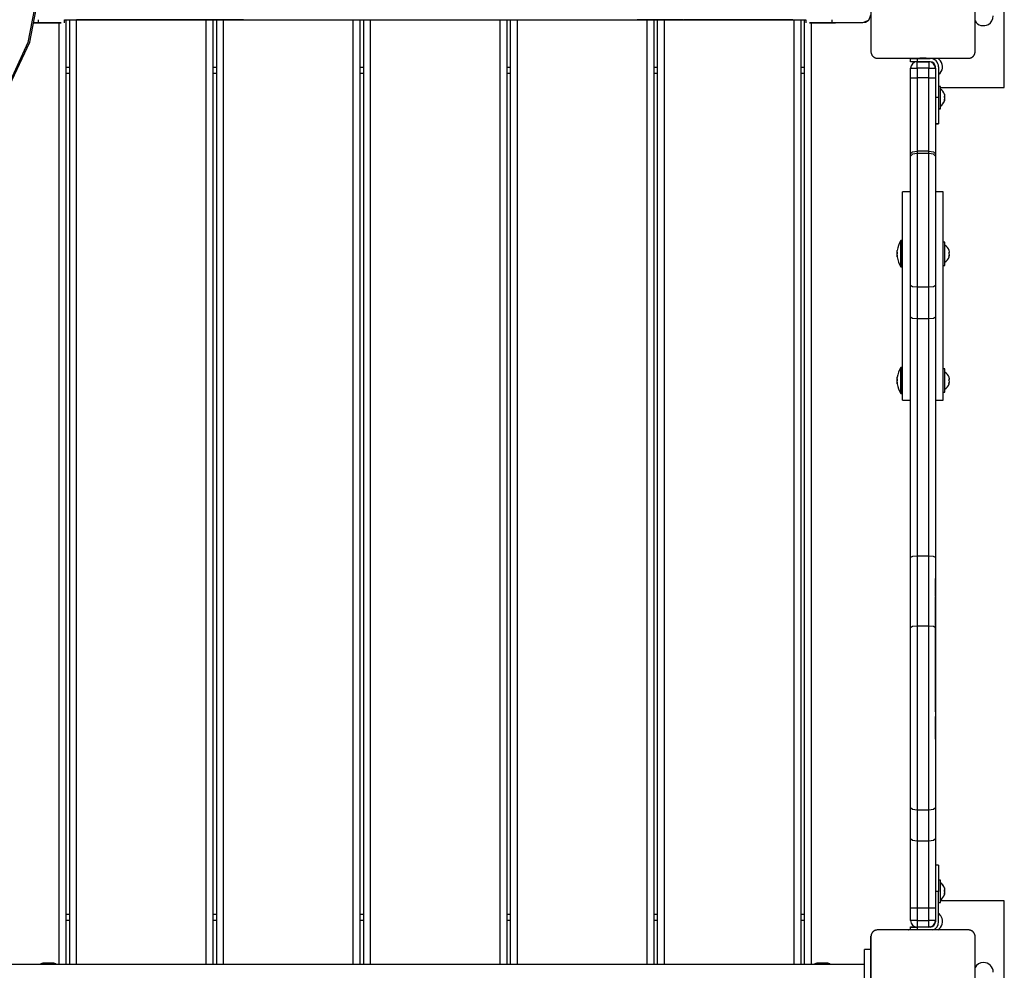
# Model space of a CAD drawing. Units: inches. Extents: x 99 to 201, y 33 to 178.
# Drawn here: x 154 to 162, y 60 to 67 of the extents above; entities that cross this region are included whole.
import ezdxf

# ---------------------------------------------------------------- set-up
doc = ezdxf.new("R2010")
doc.units = ezdxf.units.IN
doc.header["$MEASUREMENT"] = 0
doc.layers.add('Ebene 1', color=7, linetype='Continuous')

# ---------------------------------------------------------------- blocks, each defined once
blk = doc.blocks.new('block 2')
at = {"layer": 'Ebene 1', "color": 179, "lineweight": 25, "true_color": 0x1a171b}
for points in [[(161.6515, 66.9634), (161.6515, 68.2132)], [(160.6265, 67.938), (160.6265, 67.588), (160.6265, 67.2379)], [(161.4268, 67.2379), (161.4268, 67.588), (161.4268, 67.938)], [(154.2476, 67.8384), (154.1453, 67.3086), (153.9227, 66.8318), (153.6185, 66.4903), (153.285, 66.3439)], [(153.3312, 66.3822), (153.6516, 66.5231), (153.9448, 66.8517), (154.1587, 67.311), (154.2569, 67.8208)], [(160.6265, 67.5242), (160.6076, 67.4784), (160.5618, 67.4591)], [(160.6265, 67.5242), (160.6076, 67.4784), (160.5618, 67.4591)], [(154.2814, 67.4588), (154.2476, 67.4588), (154.188, 67.4588)], [(154.1883, 67.4591), (154.2479, 67.4591), (154.2817, 67.4591)], [(154.2817, 67.4591), (154.2479, 67.4591), (154.1883, 67.4591)], [(154.1883, 67.4591), (154.2266, 67.4591)], [(154.1883, 67.4588), (154.2476, 67.4588), (154.2814, 67.4588)], [(154.2262, 67.4588), (154.2262, 67.4591)], [(154.2266, 67.4591), (154.2266, 67.4843)], [(154.3864, 60.222), (154.3864, 67.4588)], [(154.4261, 67.4588), (154.4261, 67.4591)], [(154.4267, 67.4591), (154.4267, 67.4843)], [(154.4267, 67.4836), (160.126, 67.4836)], [(154.4364, 67.4836), (154.4364, 60.222)], [(154.4664, 60.222), (154.4664, 67.4836)], [(154.5163, 67.4836), (154.5163, 60.222)], [(154.5735, 67.4839), (154.5174, 67.4839), (154.5463, 67.4839)], [(154.5463, 67.4839), (154.764, 67.4839), (155.0989, 67.4839)], [(154.5735, 67.4839), (154.5742, 67.4839), (154.5749, 67.4839)], [(154.855, 67.4836), (154.6931, 67.4839), (154.5735, 67.4839)], [(154.6614, 67.4839), (154.6372, 67.4839), (154.6838, 67.4839)], [(154.66, 67.4839), (154.6607, 67.4839), (154.6614, 67.4839)], [(155.1819, 67.4839), (154.8663, 67.4839), (154.6614, 67.4839)], [(154.6838, 67.4839), (154.7912, 67.4839), (154.9366, 67.4836)], [(154.855, 67.4836), (154.8553, 67.4836), (154.8557, 67.4839)], [(155.0203, 67.4836), (154.9315, 67.4836), (154.855, 67.4836)], [(154.9366, 67.4836), (154.9821, 67.4836), (155.0352, 67.4836)], [(154.9931, 67.4839), (154.9573, 67.4839), (155.0345, 67.4839)], [(154.9931, 67.4839), (155.1344, 67.4839), (155.2732, 67.4839)], [(155.1681, 67.4836), (155.0941, 67.4836), (155.0203, 67.4836)], [(155.2236, 67.4839), (155.1295, 67.4839), (155.0345, 67.4839)], [(155.0352, 67.4836), (155.1003, 67.4836), (155.1657, 67.4836)], [(155.0989, 67.4839), (155.2663, 67.4839), (155.4344, 67.4839)], [(155.1681, 67.4836), (155.227, 67.4836), (155.1657, 67.4836)], [(155.1816, 67.4839), (155.1816, 67.4839), (155.1819, 67.4839)], [(155.3524, 67.4839), (155.2674, 67.4839), (155.1819, 67.4839)], [(155.358, 67.4839), (155.2942, 67.4839), (155.2236, 67.4839)], [(155.2388, 67.4839), (155.2332, 67.4839), (155.318, 67.4839)], [(155.2388, 67.4839), (155.319, 67.4839), (155.3724, 67.4839)], [(155.2732, 67.4839), (155.3325, 67.4839), (155.4003, 67.4839)], [(155.2963, 67.4839), (155.297, 67.4839), (155.298, 67.4839)], [(155.298, 67.4839), (155.3049, 67.4839), (155.309, 67.4839), (155.309, 67.4839), (155.3094, 67.4839)], [(155.3959, 67.4836), (155.3187, 67.4836), (155.298, 67.4839)], [(155.298, 67.4839), (155.3083, 67.4839), (155.307, 67.4839)], [(155.307, 67.4839), (155.3077, 67.4839), (155.3094, 67.4839), (155.3118, 67.4839)], [(155.307, 67.4839), (155.348, 67.4839), (155.4482, 67.4839)], [(155.318, 67.4839), (155.3177, 67.4839), (155.3173, 67.4839)], [(155.4865, 67.4839), (155.4193, 67.4839), (155.318, 67.4839)], [(155.3724, 67.4839), (155.3738, 67.4839), (155.3524, 67.4839)], [(155.3573, 67.4839), (155.3576, 67.4839), (155.358, 67.4839)], [(155.4534, 67.4839), (155.4021, 67.4839), (155.358, 67.4839)], [(155.5368, 67.4836), (155.4751, 67.4836), (155.3959, 67.4836)], [(155.4003, 67.4839), (155.4145, 67.4839), (155.4362, 67.4839)], [(155.4279, 67.4839), (155.4182, 67.4839)], [(155.4182, 67.4839), (155.5395, 67.4839), (155.6343, 67.4836)], [(155.4279, 67.4839), (155.4286, 67.4839), (155.4289, 67.4839)], [(155.6766, 67.4839), (155.5512, 67.4839), (155.4279, 67.4839)], [(155.4344, 67.4839), (155.4899, 67.4839), (155.4865, 67.4839)], [(155.525, 67.4839), (155.5209, 67.4839), (155.4362, 67.4839)], [(155.4482, 67.4839), (155.5526, 67.4839), (155.6591, 67.4839)], [(155.5157, 67.4839), (155.4944, 67.4839), (155.4534, 67.4839)], [(155.5416, 67.4839), (155.4768, 67.4839), (155.5316, 67.4839)], [(155.525, 67.4839), (155.5188, 67.4839), (155.5157, 67.4839)], [(155.5164, 60.222), (155.5164, 67.4836)], [(155.7018, 67.4839), (155.617, 67.4839), (155.5316, 67.4839)], [(155.5368, 67.4836), (155.5374, 67.4836), (155.5378, 67.4839)], [(155.5368, 67.4836), (155.6205, 67.4836), (155.6343, 67.4836)], [(155.6287, 67.4839), (155.5374, 67.4839), (155.5733, 67.4839)], [(155.5416, 67.4839), (155.6115, 67.4839), (155.6811, 67.4839)], [(155.5623, 67.4839), (155.5629, 67.4839), (155.5643, 67.4839), (155.5647, 67.4839)], [(155.5664, 67.4836), (155.5664, 60.222)], [(155.6759, 67.4839), (155.596, 67.4839), (155.5681, 67.4839)], [(155.5743, 67.4839), (155.5736, 67.4839), (155.5681, 67.4839)], [(155.5733, 67.4839), (155.5843, 67.4839), (155.595, 67.4839), (155.6046, 67.4839), (155.6129, 67.4839), (155.6201, 67.4839), (155.6253, 67.4839), (155.6291, 67.4839), (155.6305, 67.4839)], [(155.574, 67.4839), (155.5743, 67.4839)], [(155.5943, 67.4839), (155.5774, 67.4839), (155.5743, 67.4839)], [(155.5943, 67.4839), (155.5946, 67.4839), (155.595, 67.4839)], [(155.6828, 67.4839), (155.667, 67.4839), (155.5943, 67.4839)], [(155.5964, 60.222), (155.5964, 67.4836)], [(155.6463, 67.4836), (155.6463, 60.222)], [(155.6766, 67.4839), (155.7269, 67.4839), (155.6591, 67.4839)], [(155.6759, 67.4839), (155.6914, 67.4839), (155.6942, 67.4839)], [(155.6811, 67.4839), (155.6825, 67.4839), (155.6828, 67.4839)], [(155.6942, 67.4839), (155.7834, 67.4839), (155.8024, 67.4839)], [(155.8024, 67.4839), (155.771, 67.4839), (155.7018, 67.4839)], [(155.7266, 67.4839), (155.7273, 67.4839), (155.7273, 67.4839)], [(156.6464, 60.222), (156.6464, 67.4836)], [(156.6964, 67.4836), (156.6964, 60.222)], [(156.7264, 60.222), (156.7264, 67.4836)], [(156.7766, 67.4836), (156.7766, 60.222)], [(157.7761, 60.222), (157.7761, 67.4836)], [(157.8264, 67.4836), (157.8264, 60.222)], [(157.8563, 60.222), (157.8563, 67.4836)], [(157.9063, 67.4836), (157.9063, 60.222)], [(158.8347, 67.4836), (158.8279, 67.4836), (158.8385, 67.4836)], [(158.9136, 67.4836), (158.8633, 67.4836), (158.8347, 67.4836)], [(158.8385, 67.4836), (158.8747, 67.4836), (158.935, 67.4836)], [(158.8668, 67.4836), (158.8575, 67.4836), (158.8633, 67.4836)], [(158.8633, 67.4836), (158.8871, 67.4836), (158.9281, 67.4836)], [(158.9446, 67.4836), (158.8961, 67.4836), (158.8668, 67.4836)], [(158.9061, 60.222), (158.9061, 67.4836)], [(159.1093, 67.4836), (159.0129, 67.4836), (158.9136, 67.4836)], [(159.0794, 67.4836), (159.0011, 67.4836), (158.9229, 67.4836)], [(158.9229, 67.4836), (159.0794, 67.4836)], [(158.9257, 67.4836), (158.9736, 67.4836), (159.0707, 67.4836)], [(159.1445, 67.4836), (158.9257, 67.4836)], [(158.9281, 67.4836), (159.0115, 67.4836), (159.0924, 67.4836)], [(158.935, 67.4836), (158.9949, 67.4836), (159.0563, 67.4836)], [(159.0494, 67.4836), (158.9963, 67.4836), (158.9446, 67.4836)], [(158.9564, 67.4836), (158.9564, 60.222)], [(159.0473, 67.4836), (158.998, 67.4836), (158.9577, 67.4836)], [(158.9577, 67.4836), (159.1445, 67.4836)], [(158.9588, 67.4836), (159.0011, 67.4836), (159.0439, 67.4836)], [(159.0439, 67.4836), (158.9588, 67.4836)], [(158.9863, 60.222), (158.9863, 67.4836)], [(159.0363, 67.4836), (159.0363, 60.222)], [(159.0745, 67.4836), (159.0594, 67.4836), (159.0473, 67.4836)], [(159.1365, 67.4836), (159.0997, 67.4836), (159.0494, 67.4836)], [(159.0563, 67.4836), (159.1169, 67.4836), (159.162, 67.4836)], [(159.0707, 67.4836), (159.0725, 67.4836), (159.0745, 67.4836)], [(159.0745, 67.4836), (159.139, 67.4836)], [(159.1455, 67.4836), (159.0745, 67.4836)], [(159.0924, 67.4836), (159.1159, 67.4836), (159.1317, 67.4836)], [(159.1596, 67.4836), (159.139, 67.4836), (159.1093, 67.4836)], [(159.1317, 67.4836), (159.1445, 67.4836), (159.1496, 67.4836)], [(159.139, 67.4836), (159.1376, 67.4836), (159.1365, 67.4836)], [(159.1496, 67.4836), (159.1483, 67.4836), (159.1445, 67.4836)], [(159.1445, 67.4836), (159.1693, 67.4836), (159.1793, 67.4836)], [(159.1693, 67.4836), (159.1662, 67.4836), (159.1455, 67.4836)], [(159.1793, 67.4836), (159.1737, 67.4836), (159.1596, 67.4836)], [(159.162, 67.4836), (159.1658, 67.4836), (159.1693, 67.4836)], [(159.1855, 67.4836), (159.1958, 67.4836), (159.2206, 67.4836)], [(159.2206, 67.4836), (159.1958, 67.4836), (159.1855, 67.4836)], [(159.2478, 67.4836), (159.1886, 67.4836), (159.3074, 67.4836), (159.2478, 67.4836), (159.2478, 67.4836)], [(159.2478, 67.4836), (159.2816, 67.4836), (159.2141, 67.4836), (159.2478, 67.4836), (159.2478, 67.4836)], [(159.2206, 67.4836), (159.2165, 67.4836), (159.2151, 67.4836)], [(159.2151, 67.4836), (159.2165, 67.4836), (159.2206, 67.4836)], [(159.2719, 67.4836), (159.2206, 67.4836)], [(159.2206, 67.4836), (159.2719, 67.4836)], [(159.2206, 67.4836), (159.2719, 67.4836)], [(159.2719, 67.4836), (159.2206, 67.4836)], [(159.2768, 67.4836), (159.2754, 67.4836), (159.2719, 67.4836)], [(159.2719, 67.4836), (159.2754, 67.4836), (159.2768, 67.4836)], [(159.2719, 67.4836), (159.2967, 67.4836), (159.3071, 67.4836)], [(159.3071, 67.4836), (159.2967, 67.4836), (159.2719, 67.4836)], [(159.418, 67.4839), (159.2812, 67.4839), (159.3064, 67.4839)], [(159.4121, 67.4839), (159.3873, 67.4839), (159.3064, 67.4839)], [(159.3236, 67.4836), (159.3336, 67.4836), (159.3584, 67.4836)], [(159.3584, 67.4836), (159.3336, 67.4836), (159.3236, 67.4836)], [(159.3584, 67.4836), (159.3546, 67.4836), (159.3532, 67.4836)], [(159.3532, 67.4836), (159.3546, 67.4836), (159.3584, 67.4836)], [(159.3574, 67.4839), (159.3577, 67.4839), (159.3584, 67.4839)], [(159.4059, 67.4839), (159.3584, 67.4839), (159.429, 67.4839)], [(159.4121, 67.4836), (159.3584, 67.4836)], [(159.3584, 67.4836), (159.4121, 67.4836)], [(159.3584, 67.4836), (159.4121, 67.4836)], [(159.4121, 67.4836), (159.3584, 67.4836)], [(159.4121, 67.4839), (159.3949, 67.4839), (159.4652, 67.4839)], [(159.4059, 67.4839), (159.5889, 67.4839), (159.7501, 67.4839)], [(159.4173, 67.4836), (159.4159, 67.4836), (159.4121, 67.4836)], [(159.4121, 67.4836), (159.4156, 67.4836), (159.4173, 67.4836)], [(159.4469, 67.4836), (159.4366, 67.4836), (159.4121, 67.4836)], [(159.4121, 67.4836), (159.428, 67.4836), (159.4404, 67.4836)], [(159.4283, 67.4836), (159.4125, 67.4836), (159.4183, 67.4836)], [(159.4163, 67.4839), (159.4173, 67.4839), (159.418, 67.4839), (159.4187, 67.4839), (159.4187, 67.4839)], [(159.4442, 67.4836), (159.4263, 67.4836), (159.4173, 67.4836)], [(159.4173, 67.4836), (159.4621, 67.4836), (159.5121, 67.4836)], [(159.418, 67.4839), (159.4335, 67.4839), (159.4504, 67.4839)], [(159.4183, 67.4836), (159.4845, 67.4836), (159.5613, 67.4836)], [(159.5624, 67.4836), (159.4945, 67.4836), (159.4283, 67.4836)], [(159.6712, 67.4839), (159.5579, 67.4839), (159.429, 67.4839)], [(159.4404, 67.4836), (159.4866, 67.4836), (159.5372, 67.4836)], [(159.4469, 67.4836), (159.4421, 67.4836), (159.4549, 67.4836)], [(159.5327, 67.4836), (159.4852, 67.4836), (159.4442, 67.4836)], [(159.5358, 67.4836), (159.4879, 67.4836), (159.4469, 67.4836)], [(159.5096, 67.4836), (159.4779, 67.4836), (159.4469, 67.4836)], [(159.7546, 67.4839), (159.6616, 67.4839), (159.4504, 67.4839)], [(159.4549, 67.4836), (159.4952, 67.4836), (159.5369, 67.4836)], [(159.4652, 67.4839), (159.5834, 67.4839), (159.635, 67.4839)], [(159.6106, 67.4836), (159.5648, 67.4836), (159.5096, 67.4836)], [(159.5121, 67.4836), (159.5537, 67.4836), (159.5885, 67.4836)], [(159.6071, 67.4839), (159.5262, 67.4839), (159.5506, 67.4839)], [(159.6071, 67.4836), (159.5751, 67.4836), (159.5327, 67.4836)], [(159.5369, 67.4836), (159.5506, 67.4836), (159.5358, 67.4836)], [(159.5372, 67.4836), (159.5916, 67.4836), (159.6323, 67.4836)], [(159.5603, 67.4839), (159.5555, 67.4839), (159.5506, 67.4839)], [(159.5568, 67.4839), (159.5589, 67.4839), (159.5599, 67.4839), (159.5613, 67.4839), (159.562, 67.4839), (159.562, 67.4839), (159.5624, 67.4839)], [(159.5568, 67.4839), (159.592, 67.4839), (159.6695, 67.4839)], [(159.5568, 67.4839), (159.5617, 67.4839), (159.561, 67.4839)], [(159.561, 67.4839), (159.5603, 67.4839)], [(159.5613, 67.4836), (159.5803, 67.4836), (159.5624, 67.4836)], [(159.5885, 67.4836), (159.6344, 67.4836), (159.6071, 67.4836)], [(159.6071, 67.4839), (159.6182, 67.4839), (159.6282, 67.4839)], [(159.6323, 67.4836), (159.664, 67.4836), (159.6106, 67.4836)], [(159.6282, 67.4839), (159.6619, 67.4839), (159.6791, 67.4839)], [(159.7546, 67.4839), (159.6974, 67.4839), (159.635, 67.4839)], [(159.6688, 67.4839), (159.6692, 67.4839), (159.6695, 67.4839)], [(159.6791, 67.4839), (159.6809, 67.4839), (159.6695, 67.4839)], [(159.6723, 67.4839), (159.6716, 67.4839), (159.6712, 67.4839)], [(159.6712, 67.4839), (159.756, 67.4839), (159.7501, 67.4839)], [(159.6809, 67.4836), (159.6743, 67.4836), (159.6867, 67.4836)], [(159.7598, 67.4836), (159.7098, 67.4836), (159.6809, 67.4836)], [(159.6867, 67.4836), (159.7239, 67.4836), (159.7822, 67.4836)], [(159.715, 67.4836), (159.7039, 67.4836), (159.7098, 67.4836)], [(159.7098, 67.4836), (159.7336, 67.4836), (159.7746, 67.4836)], [(159.7915, 67.4836), (159.7443, 67.4836), (159.715, 67.4836)], [(159.7522, 67.4839), (159.7536, 67.4839), (159.7542, 67.4839), (159.7546, 67.4839)], [(159.9558, 67.4836), (159.859, 67.4836), (159.7598, 67.4836)], [(159.7701, 67.4839), (159.7704, 67.4839)], [(159.9265, 67.4836), (159.848, 67.4836), (159.7701, 67.4836)], [(159.7701, 67.4836), (159.9265, 67.4836)], [(159.7718, 67.4836), (159.82, 67.4836), (159.9165, 67.4836)], [(159.9906, 67.4836), (159.7718, 67.4836)], [(159.7746, 67.4836), (159.8576, 67.4836), (159.9389, 67.4836)], [(159.7822, 67.4836), (159.8421, 67.4836), (159.9027, 67.4836)], [(159.8965, 67.4836), (159.8435, 67.4836), (159.7915, 67.4836)], [(159.8934, 67.4836), (159.8442, 67.4836), (159.8039, 67.4836)], [(159.8039, 67.4836), (159.9906, 67.4836)], [(159.8059, 67.4836), (159.848, 67.4836), (159.8907, 67.4836)], [(159.8907, 67.4836), (159.8059, 67.4836)], [(159.9206, 67.4836), (159.9055, 67.4836), (159.8934, 67.4836)], [(159.9785, 67.4836), (159.9427, 67.4836), (159.8965, 67.4836)], [(159.9027, 67.4836), (159.9592, 67.4836), (160.0026, 67.4836)], [(159.9165, 67.4836), (159.9182, 67.4836), (159.9206, 67.4836)], [(159.9206, 67.4836), (159.9861, 67.4836)], [(159.9916, 67.4836), (159.9206, 67.4836)], [(159.9389, 67.4836), (159.962, 67.4836), (159.9778, 67.4836)], [(160.0054, 67.4836), (159.9854, 67.4836), (159.9558, 67.4836)], [(159.9778, 67.4836), (159.9906, 67.4836), (159.9957, 67.4836)], [(159.9861, 67.4836), (159.9827, 67.4836), (159.9785, 67.4836)], [(159.9957, 67.4836), (159.994, 67.4836), (159.9906, 67.4836)], [(159.9906, 67.4836), (160.0157, 67.4836), (160.0254, 67.4836)], [(160.0164, 67.4836), (160.0119, 67.4836), (159.9916, 67.4836)], [(160.0026, 67.4836), (160.0112, 67.4836), (160.0164, 67.4836)], [(160.0254, 67.4836), (160.0199, 67.4836), (160.0054, 67.4836)], [(160.0364, 60.222), (160.0364, 67.4836)], [(160.0864, 67.4836), (160.0864, 60.222)], [(160.1163, 60.222), (160.1163, 67.4836)], [(160.1263, 67.4836), (160.1263, 67.4588)], [(160.1267, 67.4843), (160.1267, 67.4591)], [(160.1663, 67.4588), (160.1663, 60.222)], [(160.3261, 67.4588), (160.3261, 67.4591)], [(160.5614, 67.4588), (160.3261, 67.4588)], [(160.5614, 67.4588), (160.3261, 67.4588)], [(160.3268, 67.4591), (160.3268, 67.4843)], [(160.5618, 67.4591), (160.3268, 67.4591)], [(160.5618, 67.4591), (160.3268, 67.4591)], [(160.6062, 67.477), (160.5855, 67.4636), (160.5614, 67.4588)], [(160.6045, 67.4753), (160.5842, 67.4632), (160.5614, 67.4588)], [(160.6262, 67.518), (160.6262, 67.24)], [(160.6265, 67.2379), (160.6265, 67.2341), (160.6272, 67.2303), (160.6276, 67.2283), (160.6283, 67.2262), (160.629, 67.2235), (160.6296, 67.2214), (160.6296, 67.2204), (160.6303, 67.2193), (160.631, 67.2179), (160.6314, 67.2169), (160.6321, 67.2159), (160.6327, 67.2145), (160.6334, 67.2135), (160.6341, 67.2124), (160.6355, 67.21), (160.6372, 67.2073), (160.6376, 67.2066), (160.6383, 67.2062), (160.6386, 67.2055), (160.6389, 67.2049), (160.64, 67.2038), (160.641, 67.2028), (160.6424, 67.2018), (160.6438, 67.2007), (160.6441, 67.2004), (160.6448, 67.1997), (160.6455, 67.1993), (160.6458, 67.1987), (160.6472, 67.198), (160.6482, 67.1969), (160.6489, 67.1966), (160.6496, 67.1959), (160.65, 67.1959), (160.6507, 67.1952), (160.6531, 67.1938), (160.6555, 67.1931), (160.6569, 67.1921), (160.6575, 67.1918), (160.6589, 67.1914), (160.6603, 67.1907), (160.6624, 67.19), (160.6644, 67.1897), (160.6665, 67.189), (160.6686, 67.1887), (160.6706, 67.1883), (160.6731, 67.1883), (160.6748, 67.1883), (160.6768, 67.188)], [(161.3765, 67.188), (161.3807, 67.1883), (161.3848, 67.1887), (161.3865, 67.189), (161.3886, 67.1897), (161.391, 67.19), (161.3934, 67.1907), (161.3945, 67.1914), (161.3955, 67.1918), (161.3969, 67.1921), (161.3979, 67.1931), (161.3989, 67.1931), (161.4003, 67.1938), (161.4013, 67.1945), (161.4027, 67.1952), (161.4048, 67.1969), (161.4075, 67.1987), (161.4082, 67.1993), (161.4086, 67.1997), (161.4093, 67.2), (161.41, 67.2007), (161.411, 67.2018), (161.412, 67.2028), (161.4131, 67.2038), (161.4141, 67.2049), (161.4148, 67.2055), (161.4151, 67.2059), (161.4155, 67.2066), (161.4162, 67.2073), (161.4168, 67.2083), (161.4179, 67.21), (161.4182, 67.21), (161.4186, 67.2107), (161.4189, 67.2117), (161.4193, 67.2121), (161.421, 67.2145), (161.4217, 67.2169), (161.4224, 67.2179), (161.423, 67.2193), (161.423, 67.2204), (161.4237, 67.2214), (161.4248, 67.2235), (161.4251, 67.2262), (161.4258, 67.2283), (161.4262, 67.23), (161.4265, 67.2321), (161.4265, 67.2341), (161.4268, 67.2362), (161.4268, 67.2379)], [(160.6768, 67.188), (161.0269, 67.188), (161.3765, 67.188)], [(160.9314, 67.1863), (160.9462, 67.1863), (160.9817, 67.1863)], [(160.9314, 67.1611), (160.9314, 67.1863)], [(160.9817, 67.1611), (160.9462, 67.1611), (160.9314, 67.1611)], [(160.9314, 67.1601), (160.9314, 67.1611)], [(160.9742, 67.1601), (160.9438, 67.1601), (160.9314, 67.1601)], [(160.9762, 67.1863), (160.9762, 67.188)], [(160.9817, 67.1863), (161.0813, 67.1863)], [(160.9817, 67.1863), (160.9817, 67.1611)], [(160.9817, 67.1611), (160.9817, 67.1608)], [(161.0813, 67.1611), (160.9817, 67.1611)], [(160.9817, 67.1108), (160.9817, 67.1459), (160.9817, 67.1608)], [(160.9817, 67.1608), (161.0716, 67.1608)], [(161.0017, 67.188), (160.9996, 67.1863)], [(161.0496, 67.188), (161.0217, 67.188), (161.0017, 67.188)], [(161.0513, 67.188), (161.051, 67.188), (161.0496, 67.188)], [(161.0534, 67.1863), (161.0513, 67.188)], [(161.0716, 67.1608), (161.0716, 67.1459), (161.0716, 67.1108)], [(161.0813, 67.1601), (161.0789, 67.1601)], [(154.4364, 67.1198), (154.4664, 67.1198)], [(154.4664, 67.0698), (154.4364, 67.0698)], [(155.5664, 67.1198), (155.5964, 67.1198)], [(155.5964, 67.0698), (155.5664, 67.0698)], [(156.6964, 67.1198), (156.7264, 67.1198)], [(156.7264, 67.0698), (156.6964, 67.0698)], [(157.8264, 67.1198), (157.8563, 67.1198)], [(157.8563, 67.0698), (157.8264, 67.0698)], [(158.9564, 67.1198), (158.9863, 67.1198)], [(158.9863, 67.0698), (158.9564, 67.0698)], [(160.0864, 67.1198), (160.1163, 67.1198)], [(160.1163, 67.0698), (160.0864, 67.0698)], [(160.9314, 67.1108), (160.9462, 67.1108), (160.9817, 67.1108)], [(160.9314, 67.0381), (160.9314, 67.1108)], [(161.0716, 67.1108), (160.9817, 67.1108)], [(160.9817, 67.1108), (160.9817, 67.0381)], [(161.0716, 67.1108), (161.1068, 67.1108), (161.1216, 67.1108)], [(161.0716, 67.0381), (161.0716, 67.1108)], [(161.1216, 67.1108), (161.1216, 67.1208)], [(161.1216, 67.1108), (161.1216, 67.0381)], [(161.1468, 67.1208), (161.1468, 66.8858)], [(160.9314, 66.4528), (160.9314, 66.7377), (160.9314, 67.0381)], [(160.9314, 67.0381), (160.9462, 67.0381), (160.9817, 67.0381)], [(160.9817, 67.0381), (160.9817, 66.7491), (160.9817, 66.4745)], [(161.0716, 67.0381), (160.9817, 67.0381)], [(161.0716, 67.0381), (161.1068, 67.0381), (161.1216, 67.0381)], [(161.0716, 66.4745), (161.0716, 66.7491), (161.0716, 67.0381)], [(161.1216, 67.0381), (161.1216, 66.7377), (161.1216, 66.4528)], [(161.1598, 66.9709), (161.1468, 66.9709)], [(161.1598, 66.9327), (161.1598, 66.9609), (161.1598, 66.9709)], [(161.1598, 66.9634), (161.6515, 66.9634)], [(161.1598, 66.8011), (161.1598, 66.8459), (161.1598, 66.9327)], [(161.1468, 66.8858), (161.1216, 66.8858)], [(161.1468, 66.8858), (161.1468, 66.7446), (161.1468, 66.686)], [(161.1909, 66.9117), (161.1922, 66.8996), (161.1909, 66.8879)], [(161.1912, 66.9103), (161.1922, 66.911), (161.1909, 66.9117)], [(161.1909, 66.8879), (161.1922, 66.8748), (161.1909, 66.8621)], [(161.1909, 66.8621), (161.1922, 66.8614), (161.1922, 66.861)], [(161.1922, 66.91), (161.1922, 66.91), (161.1912, 66.91)], [(161.1912, 66.8858), (161.1922, 66.8917), (161.1922, 66.8976)], [(161.1912, 66.8617), (161.1922, 66.8676), (161.1922, 66.8738)], [(161.1919, 66.8603), (161.1922, 66.8603)], [(161.1468, 66.8011), (161.1598, 66.8011)], [(161.1468, 66.8001), (161.1598, 66.8001)], [(161.1598, 66.8001), (161.1598, 66.8004), (161.1598, 66.8011)], [(161.1216, 66.686), (161.1468, 66.686)], [(161.1216, 66.685), (161.1468, 66.685)], [(161.1468, 66.686), (161.1468, 66.6853), (161.1468, 66.685)], [(160.9314, 66.4528), (160.9462, 66.4683), (160.9817, 66.4745)], [(161.0716, 66.4745), (160.9817, 66.4745)], [(160.9817, 66.4745), (160.9817, 66.4562)], [(161.0716, 66.4745), (161.1068, 66.4683), (161.1216, 66.4528)], [(161.0716, 66.4562), (161.0716, 66.4745)], [(160.9817, 66.4562), (160.9462, 66.45), (160.9314, 66.4345)], [(160.9314, 66.4345), (160.9314, 66.4528)], [(160.9314, 65.4417), (160.9314, 65.946), (160.9314, 66.4345)], [(160.9817, 66.4562), (160.9817, 65.9505), (160.9817, 65.4279)], [(161.0716, 66.4562), (160.9817, 66.4562)], [(161.1216, 66.4345), (161.1068, 66.45), (161.0716, 66.4562)], [(161.0716, 65.4279), (161.0716, 65.9505), (161.0716, 66.4562)], [(161.1216, 66.4528), (161.1216, 66.4345)], [(161.1216, 66.4345), (161.1216, 65.946), (161.1216, 65.4417)], [(160.8694, 64.5604), (160.8694, 64.6679), (160.8694, 64.9607), (160.8694, 65.3607), (160.8694, 65.7607), (160.8694, 66.0535), (160.8694, 66.1606)], [(160.9294, 66.1606), (160.8694, 66.1606)], [(160.9294, 64.5604), (160.9294, 64.6679), (160.9294, 64.9607), (160.9294, 65.3607), (160.9294, 65.7607), (160.9294, 66.0535), (160.9294, 66.1606)], [(161.1815, 66.1606), (161.1216, 66.1606)], [(161.1815, 64.5604), (161.1815, 64.6679), (161.1815, 64.9607), (161.1815, 65.3607), (161.1815, 65.7607), (161.1815, 66.0535), (161.1815, 66.1606)], [(160.8567, 65.5857), (160.8567, 65.6856), (160.8567, 65.7858)], [(160.8667, 65.7858), (160.8567, 65.7858)], [(160.8667, 65.5857), (160.8667, 65.6856), (160.8667, 65.7858)], [(160.8288, 65.7114), (160.8284, 65.7107), (160.8288, 65.71)], [(160.8288, 65.6873), (160.8284, 65.6993), (160.8288, 65.7114)], [(160.8694, 65.7355), (160.8667, 65.7355)], [(160.9314, 65.7355), (160.9294, 65.7355)], [(161.1946, 65.7755), (161.1815, 65.7755)], [(161.1946, 65.7348), (161.1946, 65.7648), (161.1946, 65.7755)], [(161.1946, 65.5957), (161.1946, 65.6428), (161.1946, 65.7348)], [(161.2256, 65.7114), (161.2274, 65.6993), (161.2256, 65.6873)], [(161.226, 65.71), (161.2274, 65.7107), (161.2256, 65.7114)], [(160.8284, 65.6983), (160.8284, 65.6911), (160.8288, 65.6842)], [(160.8288, 65.6615), (160.8284, 65.6742), (160.8288, 65.6873)], [(160.8284, 65.6732), (160.8284, 65.6666), (160.8288, 65.6597)], [(160.8284, 65.6604), (160.8284, 65.6611), (160.8288, 65.6615)], [(160.8667, 65.6356), (160.8694, 65.6356)], [(160.9294, 65.6356), (160.9314, 65.6356)], [(161.2256, 65.6873), (161.2274, 65.6742), (161.2256, 65.6615)], [(161.2256, 65.6615), (161.227, 65.6611), (161.2274, 65.6604)], [(161.226, 65.6615), (161.227, 65.6673), (161.2274, 65.6732)], [(161.2263, 65.6859), (161.227, 65.6918), (161.2274, 65.6983)], [(160.8567, 65.5857), (160.8667, 65.5857)], [(161.1815, 65.5957), (161.1946, 65.5957)], [(160.9817, 65.4279), (160.9462, 65.432), (160.9314, 65.4417)], [(160.9314, 65.1974), (160.9314, 65.4417)], [(160.9817, 65.4279), (160.9817, 65.184)], [(161.0716, 65.4279), (160.9817, 65.4279)], [(161.1216, 65.4417), (161.1068, 65.432), (161.0716, 65.4279)], [(161.0716, 65.184), (161.0716, 65.4279)], [(161.1216, 65.4417), (161.1216, 65.1974)], [(160.9314, 63.3501), (160.9314, 64.2758), (160.9314, 65.1974)], [(160.9817, 65.184), (160.9462, 65.1881), (160.9314, 65.1974)], [(160.9817, 65.184), (160.9817, 64.2751), (160.9817, 63.3622)], [(161.0716, 65.184), (160.9817, 65.184)], [(161.1216, 65.1974), (161.1068, 65.1881), (161.0716, 65.184)], [(161.0716, 63.3622), (161.0716, 64.2751), (161.0716, 65.184)], [(161.1216, 65.1974), (161.1216, 64.2758), (161.1216, 63.3501)], [(160.8567, 64.6107), (160.8567, 64.7106), (160.8567, 64.8105)], [(160.8667, 64.8105), (160.8567, 64.8105)], [(160.8667, 64.6107), (160.8667, 64.7106), (160.8667, 64.8105)], [(161.1946, 64.8009), (161.1815, 64.8009)], [(161.1946, 64.7599), (161.1946, 64.7898), (161.1946, 64.8009)], [(160.8288, 64.7364), (160.8284, 64.7354), (160.8288, 64.7347)], [(160.8288, 64.7123), (160.8284, 64.724), (160.8288, 64.7364)], [(160.8284, 64.723), (160.8284, 64.7161), (160.8288, 64.7089)], [(160.8694, 64.7606), (160.8667, 64.7606)], [(160.9314, 64.7606), (160.9294, 64.7606)], [(161.1946, 64.621), (161.1946, 64.6679), (161.1946, 64.7599)], [(161.2256, 64.7364), (161.2274, 64.724), (161.2256, 64.7123)], [(161.226, 64.7347), (161.2274, 64.7358), (161.2256, 64.7364)], [(161.226, 64.7106), (161.227, 64.7168), (161.2274, 64.723)], [(160.8288, 64.6865), (160.8284, 64.6996), (160.8288, 64.7123)], [(160.8284, 64.6982), (160.8284, 64.6913), (160.8288, 64.6851)], [(160.8284, 64.6858), (160.8284, 64.6861), (160.8288, 64.6865)], [(160.8667, 64.6607), (160.8694, 64.6607)], [(160.9294, 64.6607), (160.9314, 64.6607)], [(161.2256, 64.7123), (161.2274, 64.6996), (161.2256, 64.6865)], [(161.2256, 64.6865), (161.227, 64.6861), (161.2274, 64.6858)], [(161.226, 64.6865), (161.227, 64.692), (161.2274, 64.6982)], [(160.8567, 64.6107), (160.8667, 64.6107)], [(161.1815, 64.621), (161.1946, 64.621)], [(160.8694, 64.5604), (160.9294, 64.5604)], [(161.1216, 64.5604), (161.1815, 64.5604)], [(160.9817, 63.3622), (160.9462, 63.3588), (160.9314, 63.3501)], [(161.0716, 63.3622), (160.9817, 63.3622)], [(160.9817, 63.3622), (160.9817, 62.823)], [(161.1216, 63.3501), (161.1068, 63.3588), (161.0716, 63.3622)], [(161.0716, 62.823), (161.0716, 63.3622)], [(160.9314, 62.811), (160.9314, 63.3501)], [(161.1216, 63.3501), (161.1216, 62.811)], [(161.1219, 63.1896), (161.1216, 63.1896)], [(161.1219, 63.0559), (161.1219, 63.1545), (161.1219, 63.1896)], [(161.1219, 63.0559), (161.1216, 63.0559)], [(161.1219, 63.0559), (161.1219, 63.0511)], [(161.1219, 63.0511), (161.1216, 63.0511)], [(161.1219, 63.0153), (161.1216, 63.0153)], [(161.1219, 62.9812), (161.1216, 62.9812)], [(161.1219, 63.0153), (161.1219, 63.0418), (161.1219, 63.0511)], [(161.1219, 62.9812), (161.1219, 63.0153)], [(161.1219, 62.8203), (161.1219, 62.9047), (161.1219, 62.9812)], [(160.9817, 62.823), (160.9462, 62.8196), (160.9314, 62.811)], [(160.9314, 61.4267), (160.9314, 62.113), (160.9314, 62.811)], [(160.9817, 62.823), (160.9817, 62.1102), (160.9817, 61.4095)], [(161.0716, 62.823), (160.9817, 62.823)], [(161.1216, 62.811), (161.1068, 62.8196), (161.0716, 62.823)], [(161.0716, 61.4095), (161.0716, 62.1102), (161.0716, 62.823)], [(161.1219, 62.8203), (161.1216, 62.8203)], [(161.1216, 62.811), (161.1216, 62.113), (161.1216, 61.4267)], [(161.1219, 62.5722), (161.1219, 62.6894), (161.1219, 62.8203)], [(161.1219, 62.5722), (161.1216, 62.5722)], [(161.1219, 62.3242), (161.1219, 62.4551), (161.1219, 62.5722)], [(161.1219, 62.3242), (161.1216, 62.3242)], [(161.1219, 62.1633), (161.1219, 62.2401), (161.1219, 62.3242)], [(161.1219, 62.1633), (161.1216, 62.1633)], [(161.1219, 62.1633), (161.1219, 62.1292)], [(161.1219, 62.1292), (161.1216, 62.1292)], [(161.1216, 62.0934), (161.1219, 62.0934)], [(161.1219, 62.0885), (161.1216, 62.0885)], [(161.1219, 62.0934), (161.1219, 62.1027), (161.1219, 62.1292)], [(161.1219, 62.0885), (161.1219, 62.0934)], [(161.1219, 61.9552), (161.1219, 61.99), (161.1219, 62.0885)], [(161.1216, 61.9552), (161.1219, 61.9552)], [(160.9817, 61.4095), (160.9462, 61.4143), (160.9314, 61.4267)], [(160.9314, 61.189), (160.9314, 61.4267)], [(160.9817, 61.4095), (160.9817, 61.1715)], [(161.0716, 61.4095), (160.9817, 61.4095)], [(161.1216, 61.4267), (161.1068, 61.4143), (161.0716, 61.4095)], [(161.0716, 61.1715), (161.0716, 61.4095)], [(161.1216, 61.4267), (161.1216, 61.189)], [(160.9314, 60.6561), (160.9314, 60.9269), (160.9314, 61.189)], [(160.9817, 61.1715), (160.9462, 61.1766), (160.9314, 61.189)], [(160.9817, 61.1715), (160.9817, 60.9176), (160.9817, 60.6561)], [(161.0716, 61.1715), (160.9817, 61.1715)], [(161.1216, 61.189), (161.1068, 61.1766), (161.0716, 61.1715)], [(161.0716, 60.6561), (161.0716, 60.9176), (161.0716, 61.1715)], [(161.1216, 61.189), (161.1216, 60.9548), (161.1216, 60.7129)], [(161.1468, 60.9861), (161.1216, 60.9861)], [(161.1468, 60.9851), (161.1216, 60.9851)], [(161.1468, 60.9861), (161.1468, 60.9858), (161.1468, 60.9851)], [(161.1468, 60.9851), (161.1468, 60.9265), (161.1468, 60.7849)], [(161.1598, 60.871), (161.1468, 60.871)], [(161.1598, 60.87), (161.1468, 60.87)], [(161.1598, 60.87), (161.1598, 60.8707), (161.1598, 60.871)], [(161.1598, 60.8318), (161.1598, 60.86), (161.1598, 60.87)], [(161.1598, 60.7002), (161.1598, 60.7446), (161.1598, 60.8318)], [(161.1909, 60.8108), (161.1922, 60.7987), (161.1909, 60.787)], [(161.1912, 60.8094), (161.1922, 60.8101), (161.1909, 60.8108)], [(161.1909, 60.787), (161.1922, 60.7739), (161.1909, 60.7611)], [(161.1912, 60.7849), (161.1922, 60.7915), (161.1922, 60.7977)], [(161.1915, 60.8094), (161.1922, 60.8039), (161.1922, 60.798)], [(161.1915, 60.7856), (161.1922, 60.7794), (161.1922, 60.7732)], [(161.1922, 60.8108), (161.1922, 60.8111), (161.1919, 60.8114)], [(161.1468, 60.7849), (161.1216, 60.7849)], [(161.1216, 60.7109), (161.1216, 60.55)], [(161.1468, 60.55), (161.1468, 60.7849)], [(161.6515, 60.7129), (161.1598, 60.7129)], [(161.1909, 60.7611), (161.1922, 60.7605), (161.1922, 60.7601)], [(161.1912, 60.7608), (161.1922, 60.7667), (161.1922, 60.7729)], [(161.1915, 60.7618), (161.1922, 60.7615), (161.1922, 60.7611)], [(161.6515, 59.463), (161.6515, 60.7129)], [(160.9817, 60.6561), (160.9462, 60.6561), (160.9314, 60.6561)], [(160.9314, 60.5606), (160.9314, 60.6561)], [(160.9817, 60.6561), (160.9817, 60.5606)], [(161.0716, 60.6561), (160.9817, 60.6561)], [(161.1216, 60.6561), (161.1068, 60.6561), (161.0716, 60.6561)], [(161.0716, 60.5606), (161.0716, 60.6561)], [(161.1468, 60.7002), (161.1598, 60.7002)], [(154.4364, 60.6099), (154.4664, 60.6099)], [(154.4664, 60.56), (154.4364, 60.56)], [(155.5664, 60.6099), (155.5964, 60.6099)], [(155.5964, 60.56), (155.5664, 60.56)], [(156.6964, 60.6099), (156.7264, 60.6099)], [(156.7264, 60.56), (156.6964, 60.56)], [(157.8264, 60.6099), (157.8563, 60.6099)], [(157.8563, 60.56), (157.8264, 60.56)], [(158.9564, 60.6099), (158.9863, 60.6099)], [(158.9863, 60.56), (158.9564, 60.56)], [(160.0864, 60.6099), (160.1163, 60.6099)], [(160.1163, 60.56), (160.0864, 60.56)], [(160.9817, 60.5606), (160.9462, 60.5606), (160.9314, 60.5606)], [(160.9817, 60.5606), (160.9817, 60.5255), (160.9817, 60.5107)], [(160.9817, 60.5606), (161.0716, 60.5606)], [(161.1216, 60.5606), (161.1068, 60.5606), (161.0716, 60.5606)], [(161.0716, 60.5107), (161.0716, 60.5255), (161.0716, 60.5606)], [(160.6768, 60.488), (160.6731, 60.488), (160.6686, 60.4873), (160.6665, 60.4869), (160.6644, 60.4866), (160.6624, 60.4859), (160.6603, 60.4852), (160.6593, 60.4849), (160.6575, 60.4845), (160.6569, 60.4838), (160.6555, 60.4835), (160.6541, 60.4828), (160.6531, 60.4824), (160.652, 60.4818), (160.6507, 60.4811), (160.6482, 60.4793), (160.6462, 60.4776), (160.6455, 60.4769), (160.6448, 60.4769), (160.6445, 60.4759), (160.6438, 60.4756), (160.6424, 60.4745), (160.6414, 60.4735), (160.6403, 60.4725), (160.6393, 60.4711), (160.6386, 60.4707), (160.6383, 60.47), (160.6376, 60.4693), (160.6372, 60.469), (160.6365, 60.4676), (160.6355, 60.4666), (160.6352, 60.4659), (160.6348, 60.4656), (160.6345, 60.4649), (160.6341, 60.4642), (160.6327, 60.4614), (160.6314, 60.4594), (160.631, 60.458), (160.6303, 60.4569), (160.6296, 60.4559), (160.6296, 60.4549), (160.629, 60.4525), (160.6283, 60.4504), (160.6276, 60.4483), (160.6272, 60.4459), (160.6269, 60.4439), (160.6265, 60.4421), (160.6265, 60.4401), (160.6265, 60.4383)], [(160.9314, 60.4897), (160.6765, 60.4897)], [(161.3765, 60.488), (161.0269, 60.488), (160.6768, 60.488)], [(160.9314, 60.511), (160.9438, 60.511), (160.9748, 60.511)], [(160.9314, 60.5103), (160.9314, 60.511)], [(160.9314, 60.5103), (160.9462, 60.5103), (160.9817, 60.5103)], [(160.9314, 60.488), (160.9314, 60.5103)], [(160.9804, 60.5107), (160.9804, 60.5103)], [(161.0716, 60.5107), (160.9817, 60.5107)], [(161.0813, 60.5103), (160.9817, 60.5103)], [(160.9817, 60.5103), (160.9817, 60.488)], [(161.0727, 60.5103), (161.0727, 60.5107)], [(161.0813, 60.511), (161.0782, 60.511)], [(161.4268, 60.4383), (161.4265, 60.4421), (161.4262, 60.4459), (161.4258, 60.4483), (161.4251, 60.4504), (161.4248, 60.4525), (161.4237, 60.4545), (161.4237, 60.4559), (161.423, 60.4569), (161.4224, 60.458), (161.4217, 60.4594), (161.4217, 60.4604), (161.421, 60.4614), (161.4199, 60.4628), (161.4193, 60.4642), (161.4179, 60.4666), (161.4162, 60.469), (161.4158, 60.4693), (161.4151, 60.47), (161.4148, 60.4707), (161.4141, 60.4711), (161.4131, 60.4721), (161.412, 60.4735), (161.411, 60.4745), (161.41, 60.4756), (161.4093, 60.4759), (161.4089, 60.4762), (161.4082, 60.4769), (161.4075, 60.4776), (161.4062, 60.4783), (161.4048, 60.4793), (161.4044, 60.4797), (161.4038, 60.48), (161.4031, 60.4807), (161.4027, 60.4811), (161.4003, 60.4824), (161.3979, 60.4835), (161.3969, 60.4838), (161.3958, 60.4845), (161.3945, 60.4849), (161.3934, 60.4852), (161.391, 60.4859), (161.3889, 60.4866), (161.3869, 60.4869), (161.3848, 60.4873), (161.3827, 60.4876), (161.3807, 60.488), (161.379, 60.488), (161.3765, 60.488)], [(160.6262, 60.1931), (160.6262, 60.4397)], [(160.6265, 60.4383), (160.6265, 60.088), (160.6265, 59.738)], [(161.4268, 59.738), (161.4268, 60.088), (161.4268, 60.4383)], [(160.5756, 59.8375), (160.5756, 59.9622), (160.5756, 60.2123), (160.5756, 60.3374)], [(160.6255, 60.3374), (160.5756, 60.3374)], [(160.6255, 59.8375), (160.6255, 59.9622), (160.6255, 60.2123), (160.6255, 60.3374)], [(160.5756, 60.222), (153.9754, 60.222)], [(154.2669, 60.233), (154.2669, 60.2303), (154.2669, 60.222)], [(154.3365, 60.233), (154.2669, 60.233)], [(154.3365, 60.222), (154.3365, 60.2303), (154.3365, 60.233)], [(160.2166, 60.233), (160.2166, 60.2303), (160.2166, 60.222)], [(160.2865, 60.233), (160.2166, 60.233)], [(160.2865, 60.222), (160.2865, 60.2303), (160.2865, 60.233)], [(160.6265, 60.1931), (160.6255, 60.1931)]]:
    blk.add_lwpolyline(points, dxfattribs=at)
for points, knots in [([(154.2262, 67.4588), (154.2262, 67.4588), (154.3995, 67.4588), (154.3995, 67.4588), (154.3995, 67.4588), (154.2262, 67.4588), (154.2262, 67.4588), (154.2262, 67.4588), (154.2262, 67.4588), (154.2262, 67.4588)], [0, 0, 0, 0, 1, 1, 1, 2, 2, 2, 3, 3, 3, 3]), ([(154.2266, 67.4591), (154.2266, 67.4591), (154.3999, 67.4591), (154.3999, 67.4591), (154.3999, 67.4591), (154.2266, 67.4591), (154.2266, 67.4591), (154.2266, 67.4591), (154.2266, 67.4591), (154.2266, 67.4591)], [0, 0, 0, 0, 1, 1, 1, 2, 2, 2, 3, 3, 3, 3]), ([(160.3261, 67.4588), (160.3261, 67.4588), (160.1528, 67.4588), (160.1528, 67.4588), (160.1528, 67.4588), (160.3261, 67.4588), (160.3261, 67.4588), (160.3261, 67.4588), (160.3261, 67.4588), (160.3261, 67.4588)], [0, 0, 0, 0, 1, 1, 1, 2, 2, 2, 3, 3, 3, 3]), ([(160.3268, 67.4591), (160.3268, 67.4591), (160.1532, 67.4591), (160.1532, 67.4591), (160.1532, 67.4591), (160.3268, 67.4591), (160.3268, 67.4591), (160.3268, 67.4591), (160.3268, 67.4591), (160.3268, 67.4591)], [0, 0, 0, 0, 1, 1, 1, 2, 2, 2, 3, 3, 3, 3]), ([(160.2714, 67.4588), (160.2714, 67.4588), (160.3537, 67.4588), (160.3537, 67.4588), (160.3537, 67.4588), (160.2714, 67.4588), (160.2714, 67.4588), (160.2714, 67.4588), (160.2714, 67.4588), (160.2714, 67.4588)], [0, 0, 0, 0, 1, 1, 1, 2, 2, 2, 3, 3, 3, 3]), ([(160.2717, 67.4591), (160.2717, 67.4591), (160.354, 67.4591), (160.354, 67.4591), (160.354, 67.4591), (160.2717, 67.4591), (160.2717, 67.4591), (160.2717, 67.4591), (160.2717, 67.4591), (160.2717, 67.4591)], [0, 0, 0, 0, 1, 1, 1, 2, 2, 2, 3, 3, 3, 3]), ([(161.4268, 67.476), (161.4472, 67.4398), (161.493, 67.4274), (161.5292, 67.4481), (161.5522, 67.4615), (161.5667, 67.4863), (161.5667, 67.5132)], [0, 0, 0, 0, 1, 1, 1, 2, 2, 2, 2]), ([(161.1468, 67.0629), (161.1798, 67.0877), (161.1864, 67.1346), (161.1619, 67.168), (161.1554, 67.1763), (161.1481, 67.1832), (161.1392, 67.188)], [0, 0, 0, 0, 1, 1, 1, 2, 2, 2, 2]), ([(161.1392, 60.488), (161.175, 60.509), (161.1871, 60.5548), (161.1667, 60.5906), (161.1616, 60.5996), (161.1547, 60.6068), (161.1468, 60.6134)], [0, 0, 0, 0, 1, 1, 1, 2, 2, 2, 2]), ([(161.5667, 60.1631), (161.5667, 60.2044), (161.5329, 60.2382), (161.4916, 60.2382), (161.4651, 60.2382), (161.4403, 60.2237), (161.4268, 60.2003)], [0, 0, 0, 0, 1, 1, 1, 2, 2, 2, 2])]:
    blk.add_open_spline(points, degree=3, knots=knots, dxfattribs=at)
for points in [[(160.6262, 67.24), (160.6262, 67.2379), (160.6262, 67.2355), (160.6265, 67.2338)], [(160.9817, 67.1608), (160.9538, 67.1608), (160.9314, 67.1384), (160.9314, 67.1108)], [(161.1216, 67.1108), (161.1216, 67.1384), (161.0989, 67.1608), (161.0716, 67.1608)], [(161.1468, 67.1208), (161.1468, 67.1566), (161.1175, 67.1863), (161.0813, 67.1863)], [(161.1216, 67.1208), (161.1216, 67.1432), (161.1037, 67.1611), (161.0813, 67.1611)], [(161.1216, 67.1201), (161.1216, 67.1422), (161.1037, 67.1601), (161.0813, 67.1601)], [(161.1922, 66.911), (161.1864, 66.9279), (161.175, 66.942), (161.1598, 66.9513)], [(161.1598, 66.8211), (161.175, 66.8304), (161.1864, 66.8445), (161.1922, 66.861)], [(161.1598, 66.82), (161.175, 66.8293), (161.1864, 66.8431), (161.1922, 66.8603)], [(160.8567, 65.7858), (160.8415, 65.7631), (160.8319, 65.7372), (160.8284, 65.7107)], [(161.2274, 65.7107), (161.2215, 65.7276), (161.2098, 65.7417), (161.1946, 65.7507)], [(160.8284, 65.6604), (160.8319, 65.6339), (160.8415, 65.6084), (160.8567, 65.5857)], [(161.1946, 65.6205), (161.2098, 65.6298), (161.2215, 65.6439), (161.2274, 65.6604)], [(160.8567, 64.8105), (160.8415, 64.7881), (160.8319, 64.7626), (160.8284, 64.7358)], [(161.2274, 64.7358), (161.2215, 64.7523), (161.2098, 64.7664), (161.1946, 64.7757)], [(160.8284, 64.6858), (160.8319, 64.6589), (160.8415, 64.6331), (160.8567, 64.6107)], [(161.1946, 64.6455), (161.2098, 64.6548), (161.2215, 64.6689), (161.2274, 64.6858)], [(161.1922, 60.8111), (161.1864, 60.8276), (161.175, 60.8418), (161.1598, 60.8511)], [(161.1922, 60.8101), (161.1864, 60.827), (161.175, 60.8411), (161.1598, 60.85)], [(161.1598, 60.7202), (161.175, 60.7291), (161.1864, 60.7436), (161.1922, 60.7601)], [(160.9314, 60.5606), (160.9314, 60.5331), (160.9538, 60.5107), (160.9817, 60.5107)], [(161.0716, 60.5107), (161.0989, 60.5107), (161.1216, 60.5331), (161.1216, 60.5606)], [(160.9115, 60.4897), (160.9125, 60.489), (160.9132, 60.4886), (160.9142, 60.488)], [(161.0813, 60.511), (161.1037, 60.511), (161.1216, 60.5293), (161.1216, 60.551)], [(161.0813, 60.5103), (161.1037, 60.5103), (161.1216, 60.5283), (161.1216, 60.55)], [(161.1013, 60.488), (161.1281, 60.4966), (161.1468, 60.5217), (161.1468, 60.55)], [(154.2669, 60.233), (154.2562, 60.233), (154.2462, 60.2292), (154.239, 60.222)], [(154.3644, 60.222), (154.3572, 60.2292), (154.3468, 60.233), (154.3365, 60.233)], [(160.2166, 60.233), (160.2066, 60.233), (160.1963, 60.2292), (160.189, 60.222)], [(160.3144, 60.222), (160.3072, 60.2292), (160.2968, 60.233), (160.2865, 60.233)]]:
    blk.add_open_spline(points, degree=3, dxfattribs=at)

msp = doc.modelspace()

# ---------------------------------------------------------------- block references
at = {"layer": 'Ebene 1'}
msp.add_blockref('block 2', (0, 0), dxfattribs=at)

doc.saveas('drawing.dxf')
